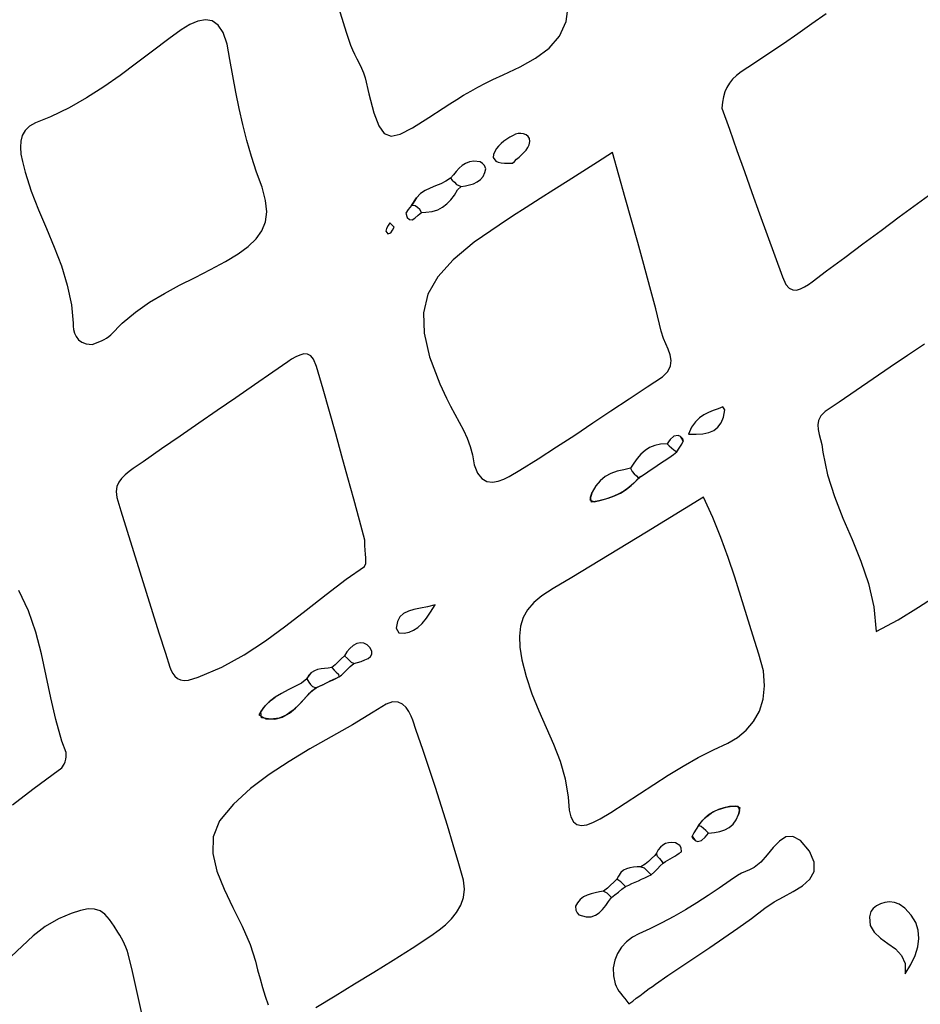
# Model space of a CAD drawing. Units: millimetres. Extents: x 95632 to 108631, y -6758 to 2776.
# Drawn here: x 105817 to 106212, y -176 to 256 of the extents above; entities that cross this region are included whole.
import ezdxf

# ---------------------------------------------------------------- set-up
doc = ezdxf.new("R2010")
doc.units = ezdxf.units.MM
doc.layers.add('МАФЫ НАШИ', color=250, linetype='Continuous', lineweight=25)

# ---------------------------------------------------------------- blocks, each defined once
blk = doc.blocks.new('тьлншщжнз98')
at = {"layer": 'МАФЫ НАШИ', "lineweight": 25}
for p, q in [((105955.88, 263.29), (105959.84, 250.49)), ((106056.31, 255.14), (106057.24, 262.89)), ((105894.8, 255.37), (105891.21, 253.81)), ((105898.11, 255.98), (105894.8, 255.37)), ((105901.09, 255.46), (105898.11, 255.98)), ((105903.69, 253.63), (105901.09, 255.46)), ((106053.36, 248.78), (106056.31, 255.14)), ((106170.21, 258.58), (106164.03, 254.13)), ((105887.39, 251.49), (105882.01, 247.6)), ((105891.21, 253.81), (105887.39, 251.49)), ((105905.86, 250.3), (105903.69, 253.63)), ((106164.03, 254.13), (106157.8, 249.75)), ((105882.01, 247.6), (105874.91, 242.24)), ((105907.56, 245.3), (105905.86, 250.3)), ((105959.84, 250.49), (105961.75, 244.79)), ((106048.76, 243.54), (106053.36, 248.78)), ((106157.8, 249.75), (106151.52, 245.44)), ((105874.91, 242.24), (105867.84, 236.86)), ((105908.8, 238.55), (105907.56, 245.3)), ((105961.75, 244.79), (105962.58, 242.82)), ((105962.58, 242.82), (105963.52, 240.85)), ((106042.86, 239.15), (106048.76, 243.54)), ((106151.52, 245.44), (106145.2, 241.17)), ((105910.04, 231.39), (105908.8, 238.55)), ((105963.52, 240.85), (105964.52, 238.86)), ((105964.52, 238.86), (105965.51, 236.85)), ((106036.04, 235.34), (106042.86, 239.15)), ((106145.2, 241.17), (106138.86, 236.95)), ((105867.84, 236.86), (105860.71, 231.58)), ((105965.51, 236.85), (105966.47, 234.78)), ((105966.47, 234.78), (105967.34, 232.64)), ((106028.65, 231.82), (106036.04, 235.34)), ((106138.86, 236.95), (106133.02, 233.08)), ((105860.71, 231.58), (105853.46, 226.48)), ((105911.38, 224.23), (105910.04, 231.39)), ((105967.34, 232.64), (105968.07, 230.42)), ((105968.07, 230.42), (105969.78, 223.48)), ((106020.83, 228.09), (106024.1, 229.72)), ((106024.1, 229.72), (106028.65, 231.82)), ((106129.24, 229.88), (106127.84, 228.14)), ((106130.96, 231.52), (106129.24, 229.88)), ((106133.02, 233.08), (106130.96, 231.52)), ((105853.46, 226.48), (105846, 221.68)), ((106011.32, 222.81), (106014.44, 224.62)), ((106014.44, 224.62), (106017.6, 226.39)), ((106017.6, 226.39), (106020.83, 228.09)), ((106126.74, 226.28), (106125.89, 224.27)), ((106127.84, 228.14), (106126.74, 226.28)), ((105846, 221.68), (105838.27, 217.29)), ((105912.85, 217.09), (105911.38, 224.23)), ((105969.78, 223.48), (105972, 215.17)), ((106005.24, 219.06), (106008.26, 220.95)), ((106008.26, 220.95), (106011.32, 222.81)), ((106125.27, 222.1), (106124.85, 219.74)), ((106125.89, 224.27), (106125.27, 222.1)), ((105838.27, 217.29), (105830.19, 213.4)), ((105914.47, 209.98), (105912.85, 217.09)), ((105996.02, 213.08), (106002.28, 217.16)), ((106002.28, 217.16), (106005.24, 219.06)), ((106124.85, 219.74), (106124.59, 217.18)), ((106124.59, 217.18), (106127.89, 207.92)), ((105830.19, 213.4), (105823.53, 210.72)), ((105972, 215.17), (105974.11, 209.43)), ((105988.9, 208.61), (105996.02, 213.08)), ((105819.03, 207.38), (105817.79, 205.21)), ((105820.92, 209.22), (105819.03, 207.38)), ((105823.53, 210.72), (105820.92, 209.22)), ((105916.27, 202.94), (105914.47, 209.98)), ((105974.11, 209.43), (105976.49, 206.07)), ((105983.52, 205.83), (105988.9, 208.61)), ((106127.89, 207.92), (106131.17, 198.65)), ((105817.79, 205.21), (105817.12, 202.75)), ((105976.49, 206.07), (105979.5, 204.93)), ((105979.5, 204.93), (105983.52, 205.83)), ((106030.26, 203.59), (106028.95, 202.66)), ((106031.61, 204.44), (106030.26, 203.59)), ((106032.96, 205.19), (106031.61, 204.44)), ((106034.12, 205.73), (106032.96, 205.19)), ((106035.23, 205.99), (106034.12, 205.73)), ((106036.44, 206.05), (106035.23, 205.99)), ((106037.63, 205.88), (106036.44, 206.05)), ((106038.72, 205.47), (106037.63, 205.88)), ((106039.6, 204.8), (106038.72, 205.47)), ((106040.17, 203.85), (106039.6, 204.8)), ((106040.33, 202.61), (106040.17, 203.85)), ((105817.12, 202.75), (105816.95, 200)), ((105816.95, 200), (105817.2, 196.98)), ((105918.28, 195.97), (105916.27, 202.94)), ((106025.68, 199.41), (106024.95, 198.21)), ((106026.62, 200.56), (106025.68, 199.41)), ((106027.72, 201.64), (106026.62, 200.56)), ((106028.95, 202.66), (106027.72, 201.64)), ((106037.73, 197.67), (106038.66, 198.76)), ((106038.66, 198.76), (106039.45, 199.92)), ((106039.45, 199.92), (106040.02, 201.16)), ((106040.02, 201.16), (106040.33, 202.61)), ((105817.2, 196.98), (105817.8, 193.72)), ((105920.51, 189.1), (105918.28, 195.97)), ((106024.45, 196.9), (106024.31, 195.59)), ((106024.31, 195.59), (106025.37, 193.91)), ((106024.95, 198.21), (106024.45, 196.9)), ((106033.57, 193.84), (106034.56, 194.73)), ((106034.56, 194.73), (106035.62, 195.66)), ((106035.62, 195.66), (106036.69, 196.63)), ((106036.69, 196.63), (106037.73, 197.67)), ((106076.61, 197.67), (106069.98, 193.45)), ((106079.38, 187.75), (106076.61, 197.67)), ((106131.17, 198.65), (106134.45, 189.39)), ((105817.8, 193.72), (105818.97, 189.13)), ((106009.31, 190.79), (106008.02, 189.43)), ((106010.68, 191.98), (106009.31, 190.79)), ((106012.19, 192.95), (106010.68, 191.98)), ((106013.85, 193.62), (106012.19, 192.95)), ((106015.71, 193.92), (106013.85, 193.62)), ((106018.51, 193.61), (106015.71, 193.92)), ((106019.51, 192.95), (106018.51, 193.61)), ((106020.41, 192), (106019.51, 192.95)), ((106021.04, 190.61), (106020.41, 192)), ((106020.64, 188.95), (106021.04, 190.61)), ((106025.37, 193.91), (106026.43, 193.45)), ((106026.43, 193.45), (106027.77, 193.18)), ((106027.77, 193.18), (106029.3, 193.04)), ((106029.3, 193.04), (106030.98, 193)), ((106030.98, 193), (106032.72, 192.99)), ((106032.72, 192.99), (106033.57, 193.84)), ((106069.98, 193.45), (106063.51, 189.35)), ((105818.97, 189.13), (105821.71, 180.76)), ((105922.9, 182.47), (105920.51, 189.1)), ((106005.6, 186.48), (106003.55, 185.11)), ((106006.8, 187.97), (106005.6, 186.48)), ((106005.6, 186.48), (106006.35, 185.62)), ((106008.02, 189.43), (106006.8, 187.97)), ((106017.25, 184.79), (106018.65, 185.81)), ((106018.65, 185.81), (106019.8, 187.17)), ((106019.8, 187.17), (106020.64, 188.95)), ((106063.51, 189.35), (106057.16, 185.34)), ((106082.16, 177.89), (106079.38, 187.75)), ((106134.45, 189.39), (106137.74, 180.13)), ((105924.45, 176.71), (105922.9, 182.47)), ((105996.64, 182.15), (105994.4, 181.07)), ((105998.97, 183.09), (105996.64, 182.15)), ((106001.31, 184.03), (105998.97, 183.09)), ((106003.55, 185.11), (106001.31, 184.03)), ((106006.35, 185.62), (106007.24, 184.66)), ((106007.24, 184.66), (106008.17, 183.75)), ((106008.17, 183.75), (106010.19, 182.79)), ((106008.64, 181.29), (106010.19, 182.79)), ((106010.19, 182.79), (106012.07, 183.12)), ((106012.07, 183.12), (106013.91, 183.51)), ((106013.91, 183.51), (106015.65, 184.05)), ((106015.65, 184.05), (106017.25, 184.79)), ((106057.16, 185.34), (106050.93, 181.4)), ((105821.71, 180.76), (105824.92, 172.55)), ((105988.48, 174.45), (105990.6, 177.91)), ((105990.6, 177.91), (105989.24, 175.55)), ((105992.35, 179.7), (105990.6, 177.91)), ((105994.4, 181.07), (105992.35, 179.7)), ((106005.72, 177), (106007.25, 179.04)), ((106007.25, 179.04), (106008.64, 181.29)), ((106044.8, 177.5), (106038.75, 173.63)), ((106050.93, 181.4), (106044.8, 177.5)), ((106084.93, 168.08), (106082.16, 177.89)), ((106137.74, 180.13), (106141.04, 170.87)), ((106210.34, 175.37), (106218.34, 181.25)), ((105924.94, 171.69), (105924.45, 176.71)), ((105987.69, 173.62), (105986.93, 172.78)), ((105988.48, 174.45), (105987.69, 173.62)), ((105989.24, 175.55), (105988.48, 174.45)), ((105990.1, 174.39), (105988.48, 174.45)), ((105991.1, 173.57), (105990.1, 174.39)), ((105992.06, 172.7), (105991.1, 173.57)), ((105999.94, 172.61), (106002.09, 173.73)), ((106002.09, 173.73), (106004.01, 175.21)), ((106004.01, 175.21), (106005.72, 177)), ((106038.75, 173.63), (106032.77, 169.76)), ((106202.36, 169.46), (106210.34, 175.37)), ((105824.92, 172.55), (105828.36, 164.4)), ((105924.4, 167.29), (105924.94, 171.69)), ((105986.93, 172.78), (105985.97, 171.07)), ((105985.97, 171.07), (105986.51, 169.25)), ((105986.51, 169.25), (105987.63, 168.28)), ((105988.74, 168.12), (105989.95, 168.98)), ((105989.95, 168.98), (105991.39, 170.23)), ((105991.39, 170.23), (105992.81, 171.45)), ((105992.81, 171.45), (105992.06, 172.7)), ((105992.81, 171.45), (105994.79, 171.61)), ((105994.79, 171.61), (105997.52, 171.88)), ((105997.52, 171.88), (105999.94, 172.61)), ((106032.77, 169.76), (106026.83, 165.87)), ((106141.04, 170.87), (106144.37, 161.63)), ((106194.39, 163.54), (106202.36, 169.46)), ((105828.36, 164.4), (105831.78, 156.25)), ((105922.85, 163.38), (105924.4, 167.29)), ((105977.53, 164.38), (105977.14, 163.16)), ((105978.2, 165.7), (105977.53, 164.38)), ((105978.91, 166.84), (105978.2, 165.7)), ((105979.8, 165.94), (105978.91, 166.84)), ((105980.79, 164.96), (105979.8, 165.94)), ((105980.1, 163.7), (105980.79, 164.96)), ((105987.63, 168.28), (105988.74, 168.12)), ((106026.83, 165.87), (106015.97, 158.32)), ((106087.67, 158.3), (106084.93, 168.08)), ((105920.32, 159.82), (105922.85, 163.38)), ((105977.14, 163.16), (105978.12, 162.09)), ((105978.12, 162.09), (105979.39, 162.42)), ((105979.39, 162.42), (105980.1, 163.7)), ((106144.37, 161.63), (106147.74, 152.39)), ((106186.43, 157.6), (106194.39, 163.54)), ((105831.78, 156.25), (105834.91, 148.01)), ((105912.4, 153.28), (105916.83, 156.5)), ((105916.83, 156.5), (105920.32, 159.82)), ((106015.97, 158.32), (106006.71, 150.66)), ((106090.36, 148.55), (106087.67, 158.3)), ((106178.47, 151.67), (106186.43, 157.6)), ((105906.88, 149.93), (105912.4, 153.28)), ((106147.74, 152.39), (106151.15, 143.18)), ((106170.49, 145.75), (106178.47, 151.67)), ((105834.91, 148.01), (105837.5, 139.59)), ((105900.26, 146.35), (105906.88, 149.93)), ((106006.71, 150.66), (105999.97, 143.21)), ((106092.99, 138.82), (106090.36, 148.55)), ((105886.77, 139.49), (105893.53, 142.91)), ((105893.53, 142.91), (105900.26, 146.35)), ((105999.97, 143.21), (105995.66, 135.59)), ((106151.15, 143.18), (106152.66, 139.77)), ((106164.11, 141.05), (106170.49, 145.75)), ((105837.5, 139.59), (105839.3, 130.92)), ((105880.09, 135.91), (105886.77, 139.49)), ((106095.53, 129.08), (106092.99, 138.82)), ((106152.66, 139.77), (106154.08, 138.16)), ((106159.05, 137.87), (106160.78, 138.76)), ((106160.78, 138.76), (106162.48, 139.88)), ((106162.48, 139.88), (106164.11, 141.05)), ((105873.59, 132.05), (105880.09, 135.91)), ((105995.66, 135.59), (105993.69, 127.45)), ((106154.08, 138.16), (106155.65, 137.41)), ((106155.65, 137.41), (106157.32, 137.37)), ((106157.32, 137.37), (106159.05, 137.87)), ((105839.3, 130.92), (105840.03, 122.8)), ((105867.37, 127.75), (105873.59, 132.05)), ((105861.52, 122.85), (105867.37, 127.75)), ((105993.69, 127.45), (105993.97, 118.42)), ((106097.98, 119.32), (106095.53, 129.08)), ((105840.03, 122.8), (105840.1, 121.5)), ((105840.1, 121.5), (105840.3, 120.02)), ((105856.64, 117.79), (105861.52, 122.85)), ((105840.3, 120.02), (105840.69, 118.47)), ((105840.69, 118.47), (105841.36, 116.97)), ((105841.36, 116.97), (105842.39, 115.6)), ((105854.73, 116.24), (105855.75, 116.96)), ((105855.75, 116.96), (105856.64, 117.79)), ((105993.97, 118.42), (105996.41, 108.15)), ((106098.93, 116.06), (106097.98, 119.32)), ((105842.39, 115.6), (105843.86, 114.49)), ((105843.86, 114.49), (105845.84, 113.74)), ((105845.84, 113.74), (105848.43, 113.45)), ((105848.43, 113.45), (105850.29, 114.24)), ((105850.29, 114.24), (105851.37, 114.66)), ((105851.37, 114.66), (105852.5, 115.12)), ((105852.5, 115.12), (105853.64, 115.64)), ((105853.64, 115.64), (105854.73, 116.24)), ((106099.93, 113.78), (106098.93, 116.06)), ((106100.99, 111.41), (106099.93, 113.78)), ((106213.4, 113.68), (106205.89, 108.63)), ((105937.66, 108.06), (105935.89, 107.02)), ((105939.45, 108.88), (105937.66, 108.06)), ((105941.18, 109.33), (105939.45, 108.88)), ((105942.81, 109.28), (105941.18, 109.33)), ((105944.27, 108.59), (105942.81, 109.28)), ((105945.51, 107.12), (105944.27, 108.59)), ((105996.41, 108.15), (106000.9, 96.27)), ((106101.86, 108.99), (106100.99, 111.41)), ((106102.3, 106.54), (106101.86, 108.99)), ((106205.89, 108.63), (106198.4, 103.54)), ((105934.19, 105.89), (105927.68, 101.39)), ((105935.89, 107.02), (105934.19, 105.89)), ((105946.74, 103.85), (105945.51, 107.12)), ((105949.68, 93.95), (105946.74, 103.85)), ((106100.85, 101.68), (106102.05, 104.09)), ((106102.05, 104.09), (106102.3, 106.54)), ((105927.68, 101.39), (105919.55, 95.77)), ((106098.45, 99.33), (106100.85, 101.68)), ((106198.4, 103.54), (106190.92, 98.42)), ((105919.55, 95.77), (105911.42, 90.15)), ((106000.9, 96.27), (106003.75, 90.01)), ((106091.81, 94.94), (106098.45, 99.33)), ((106190.92, 98.42), (106183.45, 93.3)), ((105952.52, 84.06), (105949.68, 93.95)), ((106083.86, 89.67), (106091.81, 94.94)), ((106183.45, 93.3), (106175.97, 88.2)), ((105911.42, 90.15), (105903.29, 84.53)), ((106003.75, 90.01), (106005.58, 86.5)), ((106005.58, 86.5), (106007.5, 83)), ((106075.92, 84.37), (106083.86, 89.67)), ((106175.97, 88.2), (106169.89, 84.05)), ((105903.29, 84.53), (105895.16, 78.91)), ((105955.28, 74.23), (105952.52, 84.06)), ((106007.5, 83), (106009.41, 79.49)), ((106067.99, 79.06), (106075.92, 84.37)), ((106116.62, 82.64), (106114.71, 81.32)), ((106118.64, 83.66), (106116.62, 82.64)), ((106120.72, 84.49), (106118.64, 83.66)), ((106122.85, 85.27), (106120.72, 84.49)), ((106125, 86.12), (106122.85, 85.27)), ((106125.88, 84.77), (106125, 86.12)), ((106125.23, 81.62), (106125.88, 84.77)), ((106167.99, 82.17), (106166.95, 80.22)), ((106169.89, 84.05), (106167.99, 82.17)), ((105895.16, 78.91), (105887.03, 73.29)), ((106009.41, 79.49), (106011.22, 75.95)), ((106060.04, 73.78), (106067.99, 79.06)), ((106112.92, 79.55), (106111.29, 77.22)), ((106114.71, 81.32), (106112.92, 79.55)), ((106122.8, 77.19), (106124.2, 79.11)), ((106124.2, 79.11), (106125.23, 81.62)), ((106166.95, 80.22), (106166.58, 78.2)), ((106166.58, 78.2), (106166.72, 76.13)), ((105957.96, 64.51), (105955.28, 74.23)), ((106011.22, 75.95), (106012.85, 72.38)), ((106052.06, 68.55), (106060.04, 73.78)), ((106105.32, 73.58), (106103.51, 73.24)), ((106106.35, 73.12), (106105.32, 73.58)), ((106111.29, 77.22), (106109.84, 74.19)), ((106109.84, 74.19), (106113.24, 74.11)), ((106113.24, 74.11), (106116.24, 74.31)), ((106116.24, 74.31), (106118.82, 74.84)), ((106118.82, 74.84), (106121.01, 75.78)), ((106121.01, 75.78), (106122.8, 77.19)), ((106166.72, 76.13), (106167.17, 74)), ((106167.17, 74), (106167.77, 71.84)), ((105887.03, 73.29), (105878.89, 67.68)), ((106012.85, 72.38), (106014.18, 68.77)), ((106095.13, 69.23), (106092.88, 68.27)), ((106097.66, 69.78), (106095.13, 69.23)), ((106100.5, 69.87), (106097.66, 69.78)), ((106101.2, 70.84), (106100.5, 69.87)), ((106100.5, 69.87), (106101.4, 69.07)), ((106101.93, 71.78), (106101.2, 70.84)), ((106103.51, 73.24), (106101.93, 71.78)), ((106105.86, 68.03), (106106.92, 69.73)), ((106107.63, 71.15), (106106.35, 73.12)), ((106106.35, 73.12), (106107.29, 72.32)), ((106106.92, 69.73), (106107.63, 71.15)), ((106107.29, 72.32), (106107.63, 71.15)), ((106167.77, 71.84), (106168.33, 69.65)), ((106168.33, 69.65), (106168.82, 66.31)), ((105878.89, 67.68), (105870.75, 62.08)), ((106014.18, 68.77), (106015.14, 65.09)), ((106015.14, 65.09), (106015.95, 60.7)), ((106044.03, 63.4), (106052.06, 68.55)), ((106089.06, 65.35), (106087.41, 63.5)), ((106090.87, 66.96), (106089.06, 65.35)), ((106092.88, 68.27), (106090.87, 66.96)), ((106101.29, 63.83), (106103.35, 65.21)), ((106101.4, 69.07), (106102.42, 68.17)), ((106102.42, 68.17), (106103.45, 67.26)), ((106103.35, 65.21), (106104.85, 66.38)), ((106103.45, 67.26), (106104.85, 66.38)), ((106104.85, 66.38), (106105.86, 68.03)), ((106168.82, 66.31), (106170.81, 56.37)), ((105870.75, 62.08), (105866.46, 59.14)), ((105960.57, 54.94), (105957.96, 64.51)), ((106015.95, 60.7), (106017.35, 57.01)), ((106035.94, 58.37), (106044.03, 63.4)), ((106085.89, 61.46), (106084.47, 59.28)), ((106087.41, 63.5), (106085.89, 61.46)), ((106095.12, 59.7), (106097.18, 61.07)), ((106097.18, 61.07), (106099.24, 62.45)), ((106099.24, 62.45), (106101.29, 63.83)), ((105862.82, 56.33), (105861.3, 54.77)), ((105864.57, 57.77), (105862.82, 56.33)), ((105866.46, 59.14), (105864.57, 57.77)), ((106017.35, 57.01), (106019.23, 54.67)), ((106031.25, 55.56), (106035.94, 58.37)), ((106075.81, 56.88), (106073.31, 55.52)), ((106078.57, 57.87), (106075.81, 56.88)), ((106081.57, 58.55), (106078.57, 57.87)), ((106084.47, 59.28), (106081.57, 58.55)), ((106084.47, 59.28), (106085.27, 57.78)), ((106085.27, 57.78), (106086.15, 56.81)), ((106086.15, 56.81), (106087.04, 55.84)), ((106088.94, 55.57), (106091, 56.94)), ((106091, 56.94), (106093.06, 58.32)), ((106093.06, 58.32), (106095.12, 59.7)), ((106170.81, 56.37), (106173.89, 46.77)), ((105860.1, 53.05), (105859.3, 51.13)), ((105861.3, 54.77), (105860.1, 53.05)), ((105963.1, 45.57), (105960.57, 54.94)), ((106019.23, 54.67), (106021.47, 53.46)), ((106021.47, 53.46), (106023.91, 53.15)), ((106023.91, 53.15), (106026.45, 53.55)), ((106026.45, 53.55), (106028.94, 54.42)), ((106028.94, 54.42), (106031.25, 55.56)), ((106071.12, 53.75), (106069.24, 51.5)), ((106073.31, 55.52), (106071.12, 53.75)), ((106085.94, 52.68), (106083.79, 50.78)), ((106084.81, 51.64), (106086.92, 53.72)), ((106087.92, 54.87), (106085.94, 52.68)), ((106086.92, 53.72), (106088.94, 55.57)), ((106087.04, 55.84), (106087.92, 54.87)), ((106088.94, 55.57), (106087.92, 54.87)), ((105859.3, 51.13), (105858.98, 48.94)), ((105858.98, 48.94), (105859.22, 46.44)), ((106067.73, 48.72), (106066.59, 45.37)), ((106066.91, 46.51), (106067.73, 48.72)), ((106069.24, 51.5), (106067.73, 48.72)), ((106079.01, 47.77), (106076.37, 46.61)), ((106077.47, 47.06), (106080.09, 48.33)), ((106081.49, 49.15), (106079.01, 47.77)), ((106080.09, 48.33), (106082.54, 49.85)), ((106083.79, 50.78), (106081.49, 49.15)), ((106082.54, 49.85), (106084.81, 51.64)), ((105859.22, 46.44), (105860.97, 40.59)), ((105965.58, 36.43), (105963.1, 45.57)), ((106066.59, 45.37), (106068.52, 44.48)), ((106067.4, 44.28), (106066.91, 46.51)), ((106070.56, 44.89), (106067.4, 44.28)), ((106068.52, 44.48), (106071.68, 45.15)), ((106073.55, 45.66), (106070.56, 44.89)), ((106071.68, 45.15), (106074.66, 46.01)), ((106076.37, 46.61), (106073.55, 45.66)), ((106074.66, 46.01), (106077.47, 47.06)), ((106116.55, 46.55), (106108.14, 41.4)), ((106120.51, 37.63), (106116.55, 46.55)), ((106173.89, 46.77), (106177.65, 37.35)), ((105860.97, 40.59), (105863.74, 31.65)), ((106108.14, 41.4), (106099.8, 36.29)), ((105968, 27.58), (105965.58, 36.43)), ((106099.8, 36.29), (106091.53, 31.21)), ((106124.05, 28.82), (106120.51, 37.63)), ((106177.65, 37.35), (106181.67, 27.96)), ((105863.74, 31.65), (105866.5, 22.71)), ((106091.53, 31.21), (106083.3, 26.17)), ((105968.04, 25.32), (105968, 27.58)), ((106083.3, 26.17), (106075.11, 21.17)), ((106127.24, 20.1), (106124.05, 28.82)), ((106181.67, 27.96), (106185.55, 18.45)), ((105866.5, 22.71), (105869.27, 13.77)), ((105968.14, 23.28), (105968.04, 25.32)), ((105968.27, 21.45), (105968.14, 23.28)), ((105967.9, 16.17), (105968.39, 17.45)), ((105968.37, 19.86), (105968.27, 21.45)), ((105968.39, 17.45), (105968.37, 19.86)), ((106075.11, 21.17), (106066.94, 16.21)), ((106130.16, 11.47), (106127.24, 20.1)), ((106185.55, 18.45), (106188.87, 8.64)), ((105869.27, 13.77), (105872.05, 4.83)), ((105959.86, 10.56), (105967.9, 16.17)), ((106066.94, 16.21), (106058.77, 11.28)), ((105950.97, 3.83), (105959.86, 10.56)), ((106058.77, 11.28), (106050.58, 6.41)), ((106132.9, 2.91), (106130.16, 11.47)), ((106188.87, 8.64), (106191.23, -1.59)), ((105820.5, -3.42), (105816.33, 5.63)), ((105872.05, 4.83), (105874.85, -4.1)), ((106050.58, 6.41), (106045.62, 3.26)), ((105942.19, -3.08), (105950.97, 3.83)), ((106042.03, 0.3), (106039.3, -2.86)), ((106045.62, 3.26), (106042.03, 0.3)), ((106135.53, -5.56), (106132.9, 2.91)), ((106210.78, -1.78), (106219.34, 3.86)), ((105823.67, -12.74), (105820.5, -3.42)), ((105874.85, -4.1), (105877.67, -13.03)), ((105933.38, -9.93), (105942.19, -3.08)), ((105987.08, -3.44), (105985.01, -4.47)), ((105989.54, -2.71), (105987.08, -3.44)), ((105992.35, -2.14), (105989.54, -2.71)), ((105995.45, -1.55), (105992.35, -2.14)), ((105994.97, -6.64), (105996.84, -3.95)), ((105998.8, -0.79), (105995.45, -1.55)), ((105996.84, -3.95), (105998.8, -0.79)), ((106039.3, -2.86), (106037.39, -6.3)), ((106191.23, -1.59), (106192.2, -12.42)), ((106201.79, -7.26), (106210.78, -1.78)), ((105982.26, -8.09), (105981.67, -11.01)), ((105983.39, -5.97), (105982.26, -8.09)), ((105985.01, -4.47), (105983.39, -5.97)), ((105993.12, -8.86), (105994.97, -6.64)), ((106037.39, -6.3), (106036.23, -10.12)), ((106138.13, -13.97), (106135.53, -5.56)), ((106192.2, -12.42), (106201.79, -7.26)), ((105826.14, -22.25), (105823.67, -12.74)), ((105924.39, -16.51), (105933.38, -9.93)), ((105981.67, -11.01), (105982.86, -13.02)), ((105985.2, -13.1), (105987.35, -12.73)), ((105987.35, -12.73), (105989.36, -11.9)), ((105989.36, -11.9), (105991.27, -10.61)), ((105991.27, -10.61), (105993.12, -8.86)), ((106036.23, -10.12), (106035.79, -14.41)), ((105877.67, -13.03), (105880.52, -21.94)), ((105915.08, -22.61), (105924.39, -16.51)), ((105982.86, -13.02), (105985.2, -13.1)), ((106035.79, -14.41), (106036.02, -19.26)), ((106140.78, -22.32), (106138.13, -13.97)), ((105960.14, -21.41), (105959.05, -23.12)), ((105961.46, -19.81), (105960.14, -21.41)), ((105962.92, -18.56), (105961.46, -19.81)), ((105964.46, -17.72), (105962.92, -18.56)), ((105966.03, -17.34), (105964.46, -17.72)), ((105967.56, -17.5), (105966.03, -17.34)), ((105969.02, -18.24), (105967.56, -17.5)), ((105970.34, -19.62), (105969.02, -18.24)), ((105971.1, -21.14), (105970.34, -19.62)), ((105971.09, -22.35), (105971.1, -21.14)), ((106036.02, -19.26), (106036.87, -24.78)), ((105828.22, -31.87), (105826.14, -22.25)), ((105880.52, -21.94), (105882.5, -28.07)), ((105905.31, -28), (105915.08, -22.61)), ((105956.29, -25.69), (105954.91, -26.98)), ((105957.67, -24.4), (105956.29, -25.69)), ((105959.05, -23.12), (105957.67, -24.4)), ((105960.44, -24.3), (105959.05, -23.12)), ((105961.29, -25.17), (105960.44, -24.3)), ((105962.11, -26.07), (105961.29, -25.17)), ((105964.74, -26.04), (105966.38, -25.51)), ((105966.38, -25.51), (105967.98, -24.91)), ((105967.98, -24.91), (105969.39, -24.21)), ((105969.39, -24.21), (105970.47, -23.36)), ((105970.47, -23.36), (105971.09, -22.35)), ((106036.87, -24.78), (106038.66, -32.11)), ((106142.74, -29.67), (106140.78, -22.32)), ((105882.5, -28.07), (105883.09, -29.53)), ((105883.09, -29.53), (105883.83, -30.88)), ((105894.92, -32.46), (105905.31, -28)), ((105945.85, -29.63), (105944.57, -30.44)), ((105947.27, -29.1), (105945.85, -29.63)), ((105948.78, -28.78), (105947.27, -29.1)), ((105950.36, -28.59), (105948.78, -28.78)), ((105951.95, -28.44), (105950.36, -28.59)), ((105953.53, -28.26), (105951.95, -28.44)), ((105954.91, -26.98), (105953.53, -28.26)), ((105953.53, -28.26), (105954.55, -29.31)), ((105954.55, -29.31), (105955.47, -30.22)), ((105955.47, -30.22), (105956.41, -31.1)), ((105958.99, -30.34), (105960.29, -29.04)), ((105960.29, -29.04), (105961.6, -27.75)), ((105961.6, -27.75), (105963.19, -26.52)), ((105963.19, -26.52), (105962.11, -26.07)), ((105963.19, -26.52), (105964.74, -26.04)), ((106143.31, -36.24), (106142.74, -29.67)), ((105830.22, -41.5), (105828.22, -31.87)), ((105883.83, -30.88), (105884.73, -32.06)), ((105884.73, -32.06), (105885.84, -33.01)), ((105885.84, -33.01), (105887.17, -33.66)), ((105887.17, -33.66), (105888.75, -33.96)), ((105888.75, -33.96), (105890.62, -33.82)), ((105890.62, -33.82), (105894.92, -32.46)), ((105942.57, -33.25), (105940.15, -35.03)), ((105942.57, -33.25), (105944.57, -30.44)), ((105943.47, -31.62), (105942.57, -33.25)), ((105942.57, -33.25), (105943.41, -34.63)), ((105944.57, -30.44), (105943.47, -31.62)), ((105950.93, -35.09), (105952.36, -34.39)), ((105955.22, -33), (105952.36, -34.39)), ((105952.36, -34.39), (105953.79, -33.7)), ((105953.79, -33.7), (105955.22, -33)), ((105955.22, -33), (105956.65, -32.31)), ((105956.41, -31.1), (105956.65, -32.31)), ((105956.65, -32.31), (105957.68, -31.64)), ((105957.68, -31.64), (105958.99, -30.34)), ((106038.66, -32.11), (106041.27, -39.74)), ((105934.39, -38.04), (105931.46, -39.55)), ((105937.32, -36.58), (105934.39, -38.04)), ((105940.15, -35.03), (105937.32, -36.58)), ((105942.38, -40.95), (105944.8, -38.46)), ((105946.64, -37.17), (105943.34, -39.93)), ((105943.41, -34.63), (105944.2, -35.62)), ((105944.2, -35.62), (105944.98, -36.61)), ((105944.8, -38.46), (105946.64, -37.17)), ((105944.98, -36.61), (105946.64, -37.17)), ((105949.5, -35.78), (105946.64, -37.17)), ((105946.64, -37.17), (105948.07, -36.47)), ((105948.07, -36.47), (105949.5, -35.78)), ((105949.5, -35.78), (105950.93, -35.09)), ((106142.69, -42.12), (106143.31, -36.24)), ((105832.43, -51.06), (105830.22, -41.5)), ((105924.43, -44.82), (105926.86, -42.54)), ((105928.61, -41.26), (105925.96, -43.31)), ((105926.86, -42.54), (105928.61, -41.26)), ((105931.46, -39.55), (105928.61, -41.26)), ((105941.02, -42.46), (105938.67, -44.98)), ((105940.01, -43.57), (105942.38, -40.95)), ((105943.34, -39.93), (105941.02, -42.46)), ((106041.27, -39.74), (106044.33, -47.18)), ((106141.02, -47.33), (106142.69, -42.12)), ((105923.57, -45.83), (105921.56, -48.99)), ((105922.31, -47.64), (105924.43, -44.82)), ((105925.96, -43.31), (105923.57, -45.83)), ((105936.19, -47.29), (105933.45, -49.18)), ((105934.89, -48.27), (105937.55, -46.08)), ((105938.67, -44.98), (105936.19, -47.29)), ((105937.55, -46.08), (105940.01, -43.57)), ((105977.31, -44.24), (105971.67, -47.79)), ((105980.17, -43.29), (105977.31, -44.24)), ((105982.54, -43.38), (105980.17, -43.29)), ((105984.48, -44.27), (105982.54, -43.38)), ((105986.04, -45.74), (105984.48, -44.27)), ((105987.27, -47.57), (105986.04, -45.74)), ((106044.33, -47.18), (106047.57, -54.54)), ((106138.48, -51.86), (106141.02, -47.33)), ((105835.17, -60.46), (105832.43, -51.06)), ((105921.56, -48.99), (105924.54, -50.73)), ((105922.65, -50.34), (105922.31, -47.64)), ((105926.8, -50.91), (105922.65, -50.34)), ((105924.54, -50.73), (105928.51, -50.82)), ((105930.36, -50.46), (105926.8, -50.91)), ((105928.51, -50.82), (105931.92, -49.93)), ((105933.45, -49.18), (105930.36, -50.46)), ((105931.92, -49.93), (105934.89, -48.27)), ((105971.67, -47.79), (105962.57, -53.31)), ((105988.23, -49.52), (105987.27, -47.57)), ((105988.96, -51.38), (105988.23, -49.52)), ((105990.55, -55.85), (105988.96, -51.38)), ((105962.57, -53.31), (105953.26, -58.64)), ((105993.43, -64.14), (105990.55, -55.85)), ((106047.57, -54.54), (106050.75, -61.9)), ((106131.39, -58.88), (106135.21, -55.71)), ((106135.21, -55.71), (106138.48, -51.86)), ((105836.95, -65.47), (105835.17, -60.46)), ((105953.26, -58.64), (105943.92, -63.95)), ((106127.16, -61.37), (106131.39, -58.88)), ((105943.92, -63.95), (105934.77, -69.4)), ((105996.24, -72.45), (105993.43, -64.14)), ((106050.75, -61.9), (106053.58, -69.37)), ((106114.11, -67.76), (106120.91, -64.27)), ((106120.91, -64.27), (106127.16, -61.37)), ((105836.58, -69.58), (105836.87, -68.5)), ((105836.87, -68.5), (105837.03, -67.41)), ((105837.03, -67.41), (105836.95, -65.47)), ((106107.51, -71.51), (106114.11, -67.76)), ((105831.34, -74.97), (105835.14, -72.21)), ((105835.14, -72.21), (105836.18, -70.6)), ((105836.18, -70.6), (105836.58, -69.58)), ((105934.77, -69.4), (105926, -75.14)), ((105998.98, -80.79), (105996.24, -72.45)), ((106053.58, -69.37), (106055.82, -77.05)), ((106101.05, -75.44), (106107.51, -71.51)), ((105822.36, -81.65), (105831.34, -74.97)), ((105926, -75.14), (105917.81, -81.35)), ((106055.82, -77.05), (106057.2, -85.03)), ((106094.7, -79.49), (106101.05, -75.44)), ((105813.48, -88.48), (105822.36, -81.65)), ((105917.81, -81.35), (105910.39, -88.18)), ((106001.65, -89.15), (105998.98, -80.79)), ((106088.4, -83.61), (106094.7, -79.49)), ((106057.2, -85.03), (106057.63, -90.74)), ((106082.11, -87.73), (106088.4, -83.61)), ((105910.39, -88.18), (105904.32, -95.44)), ((106004.24, -97.53), (106001.65, -89.15)), ((106075.79, -91.8), (106082.11, -87.73)), ((106123.08, -90.47), (106120.93, -91.49)), ((106121.9, -90.99), (106123.08, -90.47)), ((106123.08, -90.47), (106126.47, -89.48)), ((106125.4, -89.73), (106123.08, -90.47)), ((106127.89, -89.25), (106125.4, -89.73)), ((106126.47, -89.48), (106129.01, -89.12)), ((106130.56, -89.04), (106127.89, -89.25)), ((106129.01, -89.12), (106131.74, -89.03)), ((106132.56, -89.85), (106130.56, -89.04)), ((106131.74, -89.03), (106132.3, -91.06)), ((106131.84, -92.67), (106132.56, -89.85)), ((106057.63, -90.74), (106058.3, -93.77)), ((106058.3, -93.77), (106059.42, -95.87)), ((106068.01, -96.24), (106071.12, -94.66)), ((106071.12, -94.66), (106075.79, -91.8)), ((106117.05, -94.31), (106115.31, -96.11)), ((106116.13, -95.19), (106117.92, -93.53)), ((106118.92, -92.77), (106117.05, -94.31)), ((106117.92, -93.53), (106119.84, -92.13)), ((106120.93, -91.49), (106118.92, -92.77)), ((106119.84, -92.13), (106121.9, -90.99)), ((106129.43, -96.89), (106130.79, -95)), ((106130.79, -95), (106131.84, -92.67)), ((106132.3, -91.06), (106131.84, -92.67)), ((105904.32, -95.44), (105901.51, -102.43)), ((106006.77, -105.94), (106004.24, -97.53)), ((106059.42, -95.87), (106060.96, -97.1)), ((106060.96, -97.1), (106062.92, -97.53)), ((106062.92, -97.53), (106065.27, -97.22)), ((106065.27, -97.22), (106068.01, -96.24)), ((106113.25, -99.12), (106112.2, -100.79)), ((106114.27, -97.47), (106113.25, -99.12)), ((106114.27, -97.47), (106116.13, -95.19)), ((106115.31, -96.11), (106114.27, -97.47)), ((106115.47, -97.99), (106114.27, -97.47)), ((106116.47, -98.89), (106115.47, -97.99)), ((106117.48, -99.78), (106116.47, -98.89)), ((106125.86, -99.46), (106127.78, -98.36)), ((106127.78, -98.36), (106129.43, -96.89)), ((105901.51, -102.43), (105901.3, -109.82)), ((106112.2, -100.79), (106111.51, -102.16)), ((106111.51, -102.16), (106112.89, -104.13)), ((106111.87, -103.28), (106111.51, -102.16)), ((106112.89, -104.13), (106111.87, -103.28)), ((106115.68, -104.18), (106117.23, -102.72)), ((106117.23, -102.72), (106117.95, -101.79)), ((106118.65, -100.83), (106117.48, -99.78)), ((106117.95, -101.79), (106118.65, -100.83)), ((106118.65, -100.83), (106121.28, -100.66)), ((106121.28, -100.66), (106123.69, -100.21)), ((106123.69, -100.21), (106125.86, -99.46)), ((106152.61, -102.56), (106149.77, -104.39)), ((106155.68, -102.29), (106152.61, -102.56)), ((106159.07, -104.13), (106155.68, -102.29)), ((106009.23, -114.36), (106006.77, -105.94)), ((106097.57, -107.04), (106096.62, -108.23)), ((106098.65, -106.11), (106097.57, -107.04)), ((106099.86, -105.45), (106098.65, -106.11)), ((106101.19, -105.07), (106099.86, -105.45)), ((106102.65, -104.97), (106101.19, -105.07)), ((106104.24, -105.16), (106102.65, -104.97)), ((106106.12, -106.24), (106104.24, -105.16)), ((106106.68, -107.38), (106106.12, -106.24)), ((106106.82, -109.03), (106106.68, -107.38)), ((106112.89, -104.13), (106113.9, -104.56)), ((106113.9, -104.56), (106115.68, -104.18)), ((106147.06, -107.21), (106144.37, -110.46)), ((106149.77, -104.39), (106147.06, -107.21)), ((106162.9, -108.72), (106159.07, -104.13)), ((105901.3, -109.82), (105903.08, -117.52)), ((106093.7, -112), (106092.31, -113.28)), ((106095.1, -110.71), (106093.7, -112)), ((106095.81, -109.67), (106095.1, -110.71)), ((106096.62, -108.23), (106095.81, -109.67)), ((106096.38, -111.15), (106095.81, -109.67)), ((106097.23, -111.99), (106096.38, -111.15)), ((106096.38, -111.15), (106098.04, -112.86)), ((106098.04, -112.86), (106097.23, -111.99)), ((106097.23, -111.99), (106098.83, -114)), ((106100.8, -112.79), (106101.82, -112.19)), ((106101.82, -112.19), (106102.84, -111.58)), ((106102.84, -111.58), (106103.85, -110.97)), ((106103.85, -110.97), (106104.85, -110.34)), ((106104.85, -110.34), (106105.84, -109.69)), ((106105.84, -109.69), (106106.82, -109.03)), ((106144.37, -110.46), (106141.63, -113.57)), ((106165.09, -113.67), (106162.9, -108.72)), ((106011.24, -121.56), (106009.23, -114.36)), ((106082.72, -116.47), (106081.36, -117.15)), ((106084.22, -116.06), (106082.72, -116.47)), ((106085.8, -115.85), (106084.22, -116.06)), ((106087.44, -115.73), (106085.8, -115.85)), ((106089.07, -115.61), (106087.44, -115.73)), ((106090.92, -114.56), (106089.07, -115.61)), ((106089.07, -115.61), (106090.43, -116.11)), ((106090.43, -116.11), (106091.34, -117.01)), ((106092.31, -113.28), (106090.92, -114.56)), ((106094.96, -117.88), (106096.25, -116.59)), ((106096.25, -116.59), (106097.54, -115.29)), ((106097.54, -115.29), (106098.83, -114)), ((106098.83, -114), (106098.04, -112.86)), ((106098.83, -114), (106099.78, -113.39)), ((106099.78, -113.39), (106100.8, -112.79)), ((106138.73, -115.98), (106136.73, -116.91)), ((106141.63, -113.57), (106138.73, -115.98)), ((106164.97, -117.75), (106165.09, -113.67)), ((105903.08, -117.52), (105906.23, -125.45)), ((106079.21, -119.71), (106078.49, -121.12)), ((106080.17, -118.2), (106079.21, -119.71)), ((106081.36, -117.15), (106080.17, -118.2)), ((106089.36, -121.1), (106090.77, -120.46)), ((106090.77, -120.46), (106092.19, -119.82)), ((106091.34, -117.01), (106092.28, -117.88)), ((106092.19, -119.82), (106093.61, -119.17)), ((106092.28, -117.88), (106093.61, -119.17)), ((106093.61, -119.17), (106094.96, -117.88)), ((106131.35, -119.48), (106128.2, -121.63)), ((106133.09, -118.51), (106131.35, -119.48)), ((106134.89, -117.66), (106133.09, -118.51)), ((106136.73, -116.91), (106134.89, -117.66)), ((106163.05, -121.14), (106164.97, -117.75)), ((106011.65, -125.48), (106011.24, -121.56)), ((106074.41, -125.08), (106072.67, -126.31)), ((106075.77, -123.76), (106074.41, -125.08)), ((106077.13, -122.44), (106075.77, -123.76)), ((106078.49, -121.12), (106077.13, -122.44)), ((106080.27, -122.28), (106078.49, -121.12)), ((106081.11, -123.12), (106080.27, -122.28)), ((106080.73, -125.53), (106082.26, -124.31)), ((106082.26, -124.31), (106081.11, -123.12)), ((106082.26, -124.31), (106083.68, -123.67)), ((106083.68, -123.67), (106085.1, -123.03)), ((106085.1, -123.03), (106086.52, -122.39)), ((106086.52, -122.39), (106087.94, -121.74)), ((106087.94, -121.74), (106089.36, -121.1)), ((106123.37, -125), (106118.5, -128.29)), ((106128.2, -121.63), (106123.37, -125)), ((106155.82, -126.48), (106159.83, -123.99)), ((106159.83, -123.99), (106163.05, -121.14)), ((105906.23, -125.45), (105910.12, -133.51)), ((106010.03, -132.51), (106011.2, -129.13)), ((106011.2, -129.13), (106011.65, -125.48)), ((106063.83, -128.86), (106062.41, -129.97)), ((106065.43, -128.05), (106063.83, -128.86)), ((106067.16, -127.47), (106065.43, -128.05)), ((106068.98, -127.04), (106067.16, -127.47)), ((106070.83, -126.68), (106068.98, -127.04)), ((106072.67, -126.31), (106070.83, -126.68)), ((106072.67, -126.31), (106074.05, -127)), ((106074.05, -127), (106075.07, -128.11)), ((106074.88, -130.85), (106076.13, -129.18)), ((106075.07, -128.11), (106076.13, -129.18)), ((106076.13, -129.18), (106077.66, -127.96)), ((106077.66, -127.96), (106079.19, -126.74)), ((106079.19, -126.74), (106080.73, -125.53)), ((106118.5, -128.29), (106113.58, -131.48)), ((106147.46, -130.99), (106151.53, -128.76)), ((106151.53, -128.76), (106155.82, -126.48)), ((105910.12, -133.51), (105914.15, -141.63)), ((106008.25, -135.63), (106010.03, -132.51)), ((106061.2, -131.46), (106060.43, -132.98)), ((106060.43, -132.98), (106060.58, -134.61)), ((106062.41, -129.97), (106061.2, -131.46)), ((106072.24, -134.32), (106073.59, -132.63)), ((106073.59, -132.63), (106074.88, -130.85)), ((106113.58, -131.48), (106108.58, -134.56)), ((106137.48, -138.3), (106143.39, -133.87)), ((106143.39, -133.87), (106147.46, -130.99)), ((106192.3, -132.82), (106190.9, -133.95)), ((106194.04, -131.91), (106192.3, -132.82)), ((106196, -131.29), (106194.04, -131.91)), ((106198.09, -131.05), (106196, -131.29)), ((106200.22, -131.27), (106198.09, -131.05)), ((106202.28, -132.02), (106200.22, -131.27)), ((106204.73, -133.84), (106202.28, -132.02)), ((106207.59, -136.88), (106204.73, -133.84)), ((105839.2, -136.12), (105833.7, -138.43)), ((105843.33, -134.78), (105839.2, -136.12)), ((105846.7, -134.13), (105843.33, -134.78)), ((105849.49, -134.18), (105846.7, -134.13)), ((105851.86, -134.95), (105849.49, -134.18)), ((105853.97, -136.45), (105851.86, -134.95)), ((105855.99, -138.7), (105853.97, -136.45)), ((106006, -138.47), (106008.25, -135.63)), ((106060.58, -134.61), (106061.09, -135.8)), ((106061.09, -135.8), (106061.77, -136.67)), ((106061.77, -136.67), (106065.08, -137.66)), ((106065.08, -137.66), (106067.26, -137.57)), ((106067.26, -137.57), (106069.14, -136.91)), ((106069.14, -136.91), (106070.78, -135.78)), ((106070.78, -135.78), (106072.24, -134.32)), ((106103.48, -137.49), (106098.28, -140.27)), ((106108.58, -134.56), (106103.48, -137.49)), ((106189.91, -135.21), (106189.21, -137.56)), ((106189.21, -137.56), (106189.51, -141.35)), ((106190.9, -133.95), (106189.91, -135.21)), ((106209.56, -140.1), (106207.59, -136.88)), ((105827.85, -141.9), (105822.57, -145.99)), ((105833.7, -138.43), (105827.85, -141.9)), ((105858.08, -141.7), (105855.99, -138.7)), ((105859.73, -144.35), (105858.08, -141.7)), ((105914.15, -141.63), (105917.68, -149.72)), ((106000.61, -143.36), (106003.41, -141.05)), ((106003.41, -141.05), (106006, -138.47)), ((106098.28, -140.27), (106092.94, -142.86)), ((106131.49, -142.61), (106137.48, -138.3)), ((106189.51, -141.35), (106191.31, -144.37)), ((106210.68, -143.49), (106209.56, -140.1)), ((105822.57, -145.99), (105817.66, -150.43)), ((105860.53, -145.69), (105859.73, -144.35)), ((105861.29, -147), (105860.53, -145.69)), ((105988.71, -151.31), (105996.96, -145.9)), ((105996.96, -145.9), (106000.61, -143.36)), ((106085.29, -146.58), (106082.75, -148.56)), ((106088.11, -145.01), (106085.29, -146.58)), ((106092.94, -142.86), (106088.11, -145.01)), ((106119.31, -151), (106125.42, -146.84)), ((106125.42, -146.84), (106131.49, -142.61)), ((106191.31, -144.37), (106194.1, -146.9)), ((106210.98, -147.04), (106210.68, -143.49)), ((105817.66, -150.43), (105812.9, -154.93)), ((105861.99, -148.31), (105861.29, -147)), ((105862.64, -149.63), (105861.99, -148.31)), ((105863.23, -150.98), (105862.64, -149.63)), ((105863.76, -152.38), (105863.23, -150.98)), ((105917.68, -149.72), (105919.99, -157.1)), ((106080.56, -150.92), (106078.81, -153.62)), ((106082.75, -148.56), (106080.56, -150.92)), ((106113.18, -155.13), (106119.31, -151)), ((106194.1, -146.9), (106197.37, -149.24)), ((106197.37, -149.24), (106200.61, -151.69)), ((106209.34, -154.58), (106210.52, -150.74)), ((106210.52, -150.74), (106210.98, -147.04)), ((105864.22, -153.86), (105863.76, -152.38)), ((105866.07, -161.59), (105864.22, -153.86)), ((105980.38, -156.62), (105988.71, -151.31)), ((106078.81, -153.62), (106077.58, -156.64)), ((106107.03, -159.26), (106113.18, -155.13)), ((106200.61, -151.69), (106203.29, -154.54)), ((106203.29, -154.54), (106204.91, -158.1)), ((106207.46, -158.55), (106209.34, -154.58)), ((105919.99, -157.1), (105920.97, -160.92)), ((105971.98, -161.85), (105980.38, -156.62)), ((106077.58, -156.64), (106076.95, -159.95)), ((106100.9, -163.39), (106107.03, -159.26)), ((106204.91, -158.1), (106204.95, -162.64)), ((106204.95, -162.64), (106207.46, -158.55)), ((105870.5, -181.36), (105866.07, -161.59)), ((105920.97, -160.92), (105922.04, -164.73)), ((105963.52, -167.04), (105971.98, -161.85)), ((106076.95, -159.95), (106077.01, -163.53)), ((106077.01, -163.53), (106077.73, -166.99)), ((106095.39, -167.17), (106100.9, -163.39)), ((105922.04, -164.73), (105923.17, -168.53)), ((105955.01, -172.2), (105963.52, -167.04)), ((106077.73, -166.99), (106078.15, -168.07)), ((106078.15, -168.07), (106078.71, -169.12)), ((106092.72, -169.08), (106094.06, -168.11)), ((106094.06, -168.11), (106095.39, -167.17)), ((105923.17, -168.53), (105924.34, -172.34)), ((105924.34, -172.34), (105925.56, -176.16)), ((105946.45, -177.37), (105955.01, -172.2)), ((106078.71, -169.12), (106079.4, -170.15)), ((106079.4, -170.15), (106080.18, -171.2)), ((106080.18, -171.2), (106081.03, -172.26)), ((106081.03, -172.26), (106081.93, -173.37)), ((106087.03, -173.34), (106088.53, -172.21)), ((106088.53, -172.21), (106089.97, -171.12)), ((106089.97, -171.12), (106091.36, -170.08)), ((106091.36, -170.08), (106092.72, -169.08)), ((106081.93, -173.37), (106082.85, -174.54)), ((106082.85, -174.54), (106083.76, -175.79)), ((106083.76, -175.79), (106085.44, -174.53)), ((106085.44, -174.53), (106087.03, -173.34))]:
    blk.add_line(p, q, dxfattribs=at)

msp = doc.modelspace()

# ---------------------------------------------------------------- block references
at = {"layer": 'МАФЫ НАШИ', "color": 18}
msp.add_blockref('тьлншщжнз98', (0, 0), dxfattribs=at)

doc.saveas('drawing.dxf')
